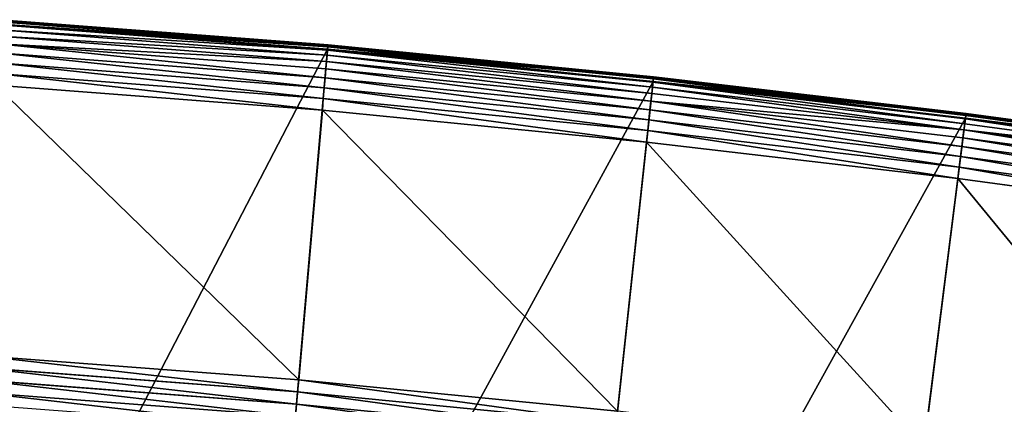
# Model space of a CAD drawing. Units: millimetres. Extents: x -565 to 566, y -284 to 391.
# Drawn here: x 106 to 210, y 347 to 387 of the extents above; entities that cross this region are included whole.
import ezdxf

# ---------------------------------------------------------------- set-up
doc = ezdxf.new("R2010")
doc.units = ezdxf.units.MM
doc.layers.get('0').update_dxf_attribs({"true_color": 0xffffff})

# ---------------------------------------------------------------- blocks, each defined once
blk = doc.blocks.new('Group_16')
for p, q in [((-103.77, 143.73, 456.34), (-138.32, 141.08, 456.34)), ((-103.77, 143.71, 457.64), (-138.32, 141.07, 457.64)), ((-103.76, 143.57, 455.04), (-138.3, 140.93, 455.04)), ((-103.75, 143.52, 458.94), (-138.3, 140.88, 458.94)), ((-138.28, 140.61, 453.77), (-103.74, 143.25, 453.77)), ((-103.73, 143.17, 460.2), (-138.27, 140.53, 460.2)), ((-103.7, 142.65, 461.4), (-138.22, 140.01, 461.4)), ((-138.32, 141.08, 456.34), (-172.58, 137.71, 456.34)), ((-138.32, 141.07, 457.64), (-172.58, 137.69, 457.64)), ((-138.3, 140.93, 455.04), (-138.32, 141.08, 456.34)), ((-138.32, 141.08, 456.34), (-138.32, 141.07, 457.64)), ((-138.32, 141.07, 457.64), (-138.3, 140.88, 458.94)), ((-103.65, 141.98, 462.52), (-138.16, 139.34, 462.52)), ((-103.6, 141.18, 463.55), (-138.09, 138.54, 463.55)), ((-138.3, 140.93, 455.04), (-172.57, 137.56, 455.04)), ((-138.3, 140.88, 458.94), (-172.56, 137.5, 458.94)), ((-172.53, 137.24, 453.77), (-138.28, 140.61, 453.77)), ((-138.27, 140.53, 460.2), (-172.52, 137.15, 460.2)), ((-138.22, 140.01, 461.4), (-172.47, 136.64, 461.4)), ((-138.28, 140.61, 453.77), (-138.3, 140.93, 455.04)), ((-138.3, 140.88, 458.94), (-138.27, 140.53, 460.2)), ((-131.38, 61.78, 210.23), (-138.28, 140.61, 453.77)), ((-138.27, 140.53, 460.2), (-138.22, 140.01, 461.4)), ((-138.22, 140.01, 461.4), (-138.16, 139.34, 462.52)), ((-103.54, 140.24, 464.46), (-138.01, 137.6, 464.46)), ((-138.16, 139.34, 462.52), (-172.39, 135.97, 462.52)), ((-138.16, 139.34, 462.52), (-138.09, 138.54, 463.55)), ((-103.47, 139.2, 465.25), (-137.92, 136.56, 465.25)), ((-138.09, 138.54, 463.55), (-172.31, 135.17, 463.55)), ((-138.09, 138.54, 463.55), (-138.01, 137.6, 464.46)), ((-103.4, 138.06, 465.89), (-137.82, 135.42, 465.89)), ((-172.58, 137.71, 456.34), (-205.48, 133.85, 456.34)), ((-172.58, 137.69, 457.64), (-205.47, 133.83, 457.64)), ((-172.57, 137.56, 455.04), (-205.46, 133.7, 455.04)), ((-172.56, 137.5, 458.94), (-205.45, 133.64, 458.94)), ((-205.42, 133.38, 453.77), (-172.53, 137.24, 453.77)), ((-172.52, 137.15, 460.2), (-205.41, 133.29, 460.2)), ((-172.57, 137.56, 455.04), (-172.58, 137.71, 456.34)), ((-172.58, 137.71, 456.34), (-172.58, 137.69, 457.64)), ((-172.58, 137.69, 457.64), (-172.56, 137.5, 458.94)), ((-172.53, 137.24, 453.77), (-172.57, 137.56, 455.04)), ((-172.56, 137.5, 458.94), (-172.52, 137.15, 460.2)), ((-164.04, 58.56, 210.23), (-172.53, 137.24, 453.77)), ((-172.52, 137.15, 460.2), (-172.47, 136.64, 461.4)), ((-138.01, 137.6, 464.46), (-172.21, 134.24, 464.46)), ((-138.01, 137.6, 464.46), (-137.92, 136.56, 465.25)), ((-103.32, 136.84, 466.37), (-137.72, 134.21, 466.37)), ((-172.47, 136.64, 461.4), (-205.34, 132.78, 461.4)), ((-172.39, 135.97, 462.52), (-205.26, 132.12, 462.52)), ((-172.47, 136.64, 461.4), (-172.39, 135.97, 462.52)), ((-172.39, 135.97, 462.52), (-172.31, 135.17, 463.55)), ((-137.92, 136.56, 465.25), (-172.09, 133.19, 465.25)), ((-137.92, 136.56, 465.25), (-137.82, 135.42, 465.89)), ((-172.31, 135.17, 463.55), (-205.16, 131.31, 463.55)), ((-172.31, 135.17, 463.55), (-172.21, 134.24, 464.46)), ((-137.82, 135.42, 465.89), (-171.97, 132.06, 465.89)), ((-137.82, 135.42, 465.89), (-137.72, 134.21, 466.37)), ((-205.48, 133.85, 456.34), (-236.24, 129.7, 456.34)), ((-205.47, 133.83, 457.64), (-236.23, 129.69, 457.64)), ((-205.46, 133.7, 455.04), (-205.48, 133.85, 456.34)), ((-205.48, 133.85, 456.34), (-205.47, 133.83, 457.64)), ((-205.47, 133.83, 457.64), (-205.45, 133.64, 458.94)), ((-172.21, 134.24, 464.46), (-205.04, 130.38, 464.46)), ((-172.21, 134.24, 464.46), (-172.09, 133.19, 465.25)), ((-137.72, 134.21, 466.37), (-171.84, 130.85, 466.37)), ((-137.72, 134.21, 466.37), (-135.23, 105.81, 475.64)), ((-205.46, 133.7, 455.04), (-236.21, 129.55, 455.04)), ((-205.45, 133.64, 458.94), (-236.21, 129.5, 458.94)), ((-236.17, 129.23, 453.77), (-205.42, 133.38, 453.77)), ((-205.41, 133.29, 460.2), (-236.16, 129.15, 460.2)), ((-205.34, 132.78, 461.4), (-236.08, 128.64, 461.4)), ((-205.42, 133.38, 453.77), (-205.46, 133.7, 455.04)), ((-205.45, 133.64, 458.94), (-205.41, 133.29, 460.2)), ((-195.52, 54.87, 210.23), (-205.42, 133.38, 453.77)), ((-205.41, 133.29, 460.2), (-205.34, 132.78, 461.4)), ((-205.34, 132.78, 461.4), (-205.26, 132.12, 462.52)), ((-172.09, 133.19, 465.25), (-204.91, 129.34, 465.25)), ((-172.09, 133.19, 465.25), (-171.97, 132.06, 465.89)), ((-205.26, 132.12, 462.52), (-235.99, 127.98, 462.52)), ((-205.26, 132.12, 462.52), (-205.16, 131.31, 463.55)), ((-171.97, 132.06, 465.89), (-204.77, 128.21, 465.89)), ((-171.97, 132.06, 465.89), (-171.84, 130.85, 466.37)), ((-205.16, 131.31, 463.55), (-235.87, 127.17, 463.55)), ((-205.16, 131.31, 463.55), (-205.04, 130.38, 464.46)), ((-171.84, 130.85, 466.37), (-204.61, 127.01, 466.37)), ((-171.84, 130.85, 466.37), (-168.78, 102.51, 475.64)), ((-205.04, 130.38, 464.46), (-235.74, 126.25, 464.46)), ((-205.04, 130.38, 464.46), (-204.91, 129.34, 465.25)), ((-204.91, 129.34, 465.25), (-235.59, 125.21, 465.25)), ((-204.91, 129.34, 465.25), (-204.77, 128.21, 465.89)), ((-204.77, 128.21, 465.89), (-235.43, 124.08, 465.89)), ((-204.77, 128.21, 465.89), (-204.61, 127.01, 466.37)), ((-204.61, 127.01, 466.37), (-235.26, 122.88, 466.37)), ((-204.61, 127.01, 466.37), (-201.05, 98.72, 475.64)), ((-101.45, 108.4, 475.64), (-135.23, 105.81, 475.64)), ((-135.12, 104.55, 475.96), (-101.37, 107.13, 475.96)), ((-135.23, 105.81, 475.64), (-168.78, 102.51, 475.64)), ((-135.23, 105.81, 475.64), (-135.12, 104.55, 475.96)), ((-135.01, 103.26, 476.11), (-101.29, 105.84, 476.11)), ((-168.65, 101.25, 475.96), (-135.12, 104.55, 475.96)), ((-135.12, 104.55, 475.96), (-135.01, 103.26, 476.11)), ((-134.89, 101.95, 476.09), (-101.2, 104.53, 476.09)), ((-168.51, 99.96, 476.11), (-135.01, 103.26, 476.11)), ((-135.01, 103.26, 476.11), (-134.89, 101.95, 476.09))]:
    blk.add_line(p, q)
mesh = blk.add_polyface()
corners = [(-138.32, 141.07, 457.64), (-103.77, 143.73, 456.34), (-138.32, 141.08, 456.34), (-103.77, 143.71, 457.64)]
mesh.append_faces([[corners[k] for k in face] for face in [(0, 1, 2), (1, 0, 3)]], dxfattribs={"vtx0": -1})
mesh = blk.add_polyface()
corners = [(-138.3, 140.93, 455.04), (-103.77, 143.73, 456.34), (-103.76, 143.57, 455.04), (-138.32, 141.08, 456.34)]
mesh.append_faces([[corners[k] for k in face] for face in [(0, 1, 2), (1, 0, 3)]], dxfattribs={"vtx0": -1})
mesh = blk.add_polyface()
corners = [(-138.32, 141.07, 457.64), (-103.75, 143.52, 458.94), (-103.77, 143.71, 457.64), (-138.3, 140.88, 458.94)]
mesh.append_faces([[corners[k] for k in face] for face in [(0, 1, 2), (1, 0, 3)]], dxfattribs={"vtx0": -1})
mesh = blk.add_polyface()
corners = [(-138.3, 140.93, 455.04), (-103.74, 143.25, 453.77), (-138.28, 140.61, 453.77), (-103.76, 143.57, 455.04)]
mesh.append_faces([[corners[k] for k in face] for face in [(0, 1, 2), (1, 0, 3)]], dxfattribs={"vtx0": -1})
mesh = blk.add_polyface()
corners = [(-138.3, 140.88, 458.94), (-103.73, 143.17, 460.2), (-103.75, 143.52, 458.94), (-138.27, 140.53, 460.2)]
mesh.append_faces([[corners[k] for k in face] for face in [(0, 1, 2), (1, 0, 3)]], dxfattribs={"vtx0": -1})
mesh = blk.add_polyface()
corners = [(-138.28, 140.61, 453.77), (-98.56, 64.29, 210.23), (-131.38, 61.78, 210.23), (-103.74, 143.25, 453.77)]
mesh.append_faces([[corners[k] for k in face] for face in [(0, 1, 2), (1, 0, 3)]], dxfattribs={"vtx0": -1})
mesh = blk.add_polyface()
corners = [(-138.27, 140.53, 460.2), (-103.7, 142.65, 461.4), (-103.73, 143.17, 460.2), (-138.22, 140.01, 461.4)]
mesh.append_faces([[corners[k] for k in face] for face in [(0, 1, 2), (1, 0, 3)]], dxfattribs={"vtx0": -1})
mesh = blk.add_polyface()
corners = [(-138.22, 140.01, 461.4), (-103.65, 141.98, 462.52), (-103.7, 142.65, 461.4), (-138.16, 139.34, 462.52)]
mesh.append_faces([[corners[k] for k in face] for face in [(0, 1, 2), (1, 0, 3)]], dxfattribs={"vtx0": -1})
mesh = blk.add_polyface()
corners = [(-172.58, 137.71, 456.34), (-138.3, 140.93, 455.04), (-172.57, 137.56, 455.04), (-138.32, 141.08, 456.34)]
mesh.append_faces([[corners[k] for k in face] for face in [(0, 1, 2), (1, 0, 3)]], dxfattribs={"vtx0": -1})
mesh = blk.add_polyface()
corners = [(-172.58, 137.69, 457.64), (-138.32, 141.08, 456.34), (-172.58, 137.71, 456.34), (-138.32, 141.07, 457.64)]
mesh.append_faces([[corners[k] for k in face] for face in [(0, 1, 2), (1, 0, 3)]], dxfattribs={"vtx0": -1})
mesh = blk.add_polyface()
corners = [(-172.56, 137.5, 458.94), (-138.32, 141.07, 457.64), (-172.58, 137.69, 457.64), (-138.3, 140.88, 458.94)]
mesh.append_faces([[corners[k] for k in face] for face in [(0, 1, 2), (1, 0, 3)]], dxfattribs={"vtx0": -1})
mesh = blk.add_polyface()
corners = [(-138.16, 139.34, 462.52), (-103.6, 141.18, 463.55), (-103.65, 141.98, 462.52), (-138.09, 138.54, 463.55)]
mesh.append_faces([[corners[k] for k in face] for face in [(0, 1, 2), (1, 0, 3)]], dxfattribs={"vtx0": -1})
mesh = blk.add_polyface()
corners = [(-138.01, 137.6, 464.46), (-103.6, 141.18, 463.55), (-138.09, 138.54, 463.55), (-103.54, 140.24, 464.46)]
mesh.append_faces([[corners[k] for k in face] for face in [(0, 1, 2), (1, 0, 3)]], dxfattribs={"vtx0": -1})
mesh = blk.add_polyface()
corners = [(-172.57, 137.56, 455.04), (-138.28, 140.61, 453.77), (-172.53, 137.24, 453.77), (-138.3, 140.93, 455.04)]
mesh.append_faces([[corners[k] for k in face] for face in [(0, 1, 2), (1, 0, 3)]], dxfattribs={"vtx0": -1})
mesh = blk.add_polyface()
corners = [(-172.52, 137.15, 460.2), (-138.3, 140.88, 458.94), (-172.56, 137.5, 458.94), (-138.27, 140.53, 460.2)]
mesh.append_faces([[corners[k] for k in face] for face in [(0, 1, 2), (1, 0, 3)]], dxfattribs={"vtx0": -1})
mesh = blk.add_polyface()
corners = [(-172.53, 137.24, 453.77), (-131.38, 61.78, 210.23), (-164.04, 58.56, 210.23), (-138.28, 140.61, 453.77)]
mesh.append_faces([[corners[k] for k in face] for face in [(0, 1, 2), (1, 0, 3)]], dxfattribs={"vtx0": -1})
mesh = blk.add_polyface()
corners = [(-172.47, 136.64, 461.4), (-138.27, 140.53, 460.2), (-172.52, 137.15, 460.2), (-138.22, 140.01, 461.4)]
mesh.append_faces([[corners[k] for k in face] for face in [(0, 1, 2), (1, 0, 3)]], dxfattribs={"vtx0": -1})
mesh = blk.add_polyface()
corners = [(-172.39, 135.97, 462.52), (-138.22, 140.01, 461.4), (-172.47, 136.64, 461.4), (-138.16, 139.34, 462.52)]
mesh.append_faces([[corners[k] for k in face] for face in [(0, 1, 2), (1, 0, 3)]], dxfattribs={"vtx0": -1})
mesh = blk.add_polyface()
corners = [(-137.92, 136.56, 465.25), (-103.54, 140.24, 464.46), (-138.01, 137.6, 464.46), (-103.47, 139.2, 465.25)]
mesh.append_faces([[corners[k] for k in face] for face in [(0, 1, 2), (1, 0, 3)]], dxfattribs={"vtx0": -1})
mesh = blk.add_polyface()
corners = [(-172.31, 135.17, 463.55), (-138.16, 139.34, 462.52), (-172.39, 135.97, 462.52), (-138.09, 138.54, 463.55)]
mesh.append_faces([[corners[k] for k in face] for face in [(0, 1, 2), (1, 0, 3)]], dxfattribs={"vtx0": -1})
mesh = blk.add_polyface()
corners = [(-137.82, 135.42, 465.89), (-103.47, 139.2, 465.25), (-137.92, 136.56, 465.25), (-103.4, 138.06, 465.89)]
mesh.append_faces([[corners[k] for k in face] for face in [(0, 1, 2), (1, 0, 3)]], dxfattribs={"vtx0": -1})
mesh = blk.add_polyface()
corners = [(-172.21, 134.24, 464.46), (-138.09, 138.54, 463.55), (-172.31, 135.17, 463.55), (-138.01, 137.6, 464.46)]
mesh.append_faces([[corners[k] for k in face] for face in [(0, 1, 2), (1, 0, 3)]], dxfattribs={"vtx0": -1})
mesh = blk.add_polyface()
corners = [(-137.72, 134.21, 466.37), (-103.4, 138.06, 465.89), (-137.82, 135.42, 465.89), (-103.32, 136.84, 466.37)]
mesh.append_faces([[corners[k] for k in face] for face in [(0, 1, 2), (1, 0, 3)]], dxfattribs={"vtx0": -1})
mesh = blk.add_polyface()
corners = [(-205.48, 133.85, 456.34), (-172.57, 137.56, 455.04), (-205.46, 133.7, 455.04), (-172.58, 137.71, 456.34)]
mesh.append_faces([[corners[k] for k in face] for face in [(0, 1, 2), (1, 0, 3)]], dxfattribs={"vtx0": -1})
mesh = blk.add_polyface()
corners = [(-205.47, 133.83, 457.64), (-172.58, 137.71, 456.34), (-205.48, 133.85, 456.34), (-172.58, 137.69, 457.64)]
mesh.append_faces([[corners[k] for k in face] for face in [(0, 1, 2), (1, 0, 3)]], dxfattribs={"vtx0": -1})
mesh = blk.add_polyface()
corners = [(-205.45, 133.64, 458.94), (-172.58, 137.69, 457.64), (-205.47, 133.83, 457.64), (-172.56, 137.5, 458.94)]
mesh.append_faces([[corners[k] for k in face] for face in [(0, 1, 2), (1, 0, 3)]], dxfattribs={"vtx0": -1})
mesh = blk.add_polyface()
corners = [(-205.46, 133.7, 455.04), (-172.53, 137.24, 453.77), (-205.42, 133.38, 453.77), (-172.57, 137.56, 455.04)]
mesh.append_faces([[corners[k] for k in face] for face in [(0, 1, 2), (1, 0, 3)]], dxfattribs={"vtx0": -1})
mesh = blk.add_polyface()
corners = [(-205.41, 133.29, 460.2), (-172.56, 137.5, 458.94), (-205.45, 133.64, 458.94), (-172.52, 137.15, 460.2)]
mesh.append_faces([[corners[k] for k in face] for face in [(0, 1, 2), (1, 0, 3)]], dxfattribs={"vtx0": -1})
mesh = blk.add_polyface()
corners = [(-205.42, 133.38, 453.77), (-164.04, 58.56, 210.23), (-195.52, 54.87, 210.23), (-172.53, 137.24, 453.77)]
mesh.append_faces([[corners[k] for k in face] for face in [(0, 1, 2), (1, 0, 3)]], dxfattribs={"vtx0": -1})
mesh = blk.add_polyface()
corners = [(-205.34, 132.78, 461.4), (-172.52, 137.15, 460.2), (-205.41, 133.29, 460.2), (-172.47, 136.64, 461.4)]
mesh.append_faces([[corners[k] for k in face] for face in [(0, 1, 2), (1, 0, 3)]], dxfattribs={"vtx0": -1})
mesh = blk.add_polyface()
corners = [(-172.09, 133.19, 465.25), (-138.01, 137.6, 464.46), (-172.21, 134.24, 464.46), (-137.92, 136.56, 465.25)]
mesh.append_faces([[corners[k] for k in face] for face in [(0, 1, 2), (1, 0, 3)]], dxfattribs={"vtx0": -1})
mesh = blk.add_polyface()
corners = [(-135.23, 105.81, 475.64), (-103.32, 136.84, 466.37), (-137.72, 134.21, 466.37), (-101.45, 108.4, 475.64)]
mesh.append_faces([[corners[k] for k in face] for face in [(0, 1, 2), (1, 0, 3)]], dxfattribs={"vtx0": -1})
mesh = blk.add_polyface()
corners = [(-205.26, 132.12, 462.52), (-172.47, 136.64, 461.4), (-205.34, 132.78, 461.4), (-172.39, 135.97, 462.52)]
mesh.append_faces([[corners[k] for k in face] for face in [(0, 1, 2), (1, 0, 3)]], dxfattribs={"vtx0": -1})
mesh = blk.add_polyface()
corners = [(-205.26, 132.12, 462.52), (-172.31, 135.17, 463.55), (-172.39, 135.97, 462.52), (-205.16, 131.31, 463.55)]
mesh.append_faces([[corners[k] for k in face] for face in [(0, 1, 2), (1, 0, 3)]], dxfattribs={"vtx0": -1})
mesh = blk.add_polyface()
corners = [(-171.97, 132.06, 465.89), (-137.92, 136.56, 465.25), (-172.09, 133.19, 465.25), (-137.82, 135.42, 465.89)]
mesh.append_faces([[corners[k] for k in face] for face in [(0, 1, 2), (1, 0, 3)]], dxfattribs={"vtx0": -1})
mesh = blk.add_polyface()
corners = [(-205.04, 130.38, 464.46), (-172.31, 135.17, 463.55), (-205.16, 131.31, 463.55), (-172.21, 134.24, 464.46)]
mesh.append_faces([[corners[k] for k in face] for face in [(0, 1, 2), (1, 0, 3)]], dxfattribs={"vtx0": -1})
mesh = blk.add_polyface()
corners = [(-171.84, 130.85, 466.37), (-137.82, 135.42, 465.89), (-171.97, 132.06, 465.89), (-137.72, 134.21, 466.37)]
mesh.append_faces([[corners[k] for k in face] for face in [(0, 1, 2), (1, 0, 3)]], dxfattribs={"vtx0": -1})
mesh = blk.add_polyface()
corners = [(-236.23, 129.69, 457.64), (-205.48, 133.85, 456.34), (-236.24, 129.7, 456.34), (-205.47, 133.83, 457.64)]
mesh.append_faces([[corners[k] for k in face] for face in [(0, 1, 2), (1, 0, 3)]], dxfattribs={"vtx0": -1})
mesh = blk.add_polyface()
corners = [(-236.24, 129.7, 456.34), (-205.46, 133.7, 455.04), (-236.21, 129.55, 455.04), (-205.48, 133.85, 456.34)]
mesh.append_faces([[corners[k] for k in face] for face in [(0, 1, 2), (1, 0, 3)]], dxfattribs={"vtx0": -1})
mesh = blk.add_polyface()
corners = [(-236.23, 129.69, 457.64), (-205.45, 133.64, 458.94), (-205.47, 133.83, 457.64), (-236.21, 129.5, 458.94)]
mesh.append_faces([[corners[k] for k in face] for face in [(0, 1, 2), (1, 0, 3)]], dxfattribs={"vtx0": -1})
mesh = blk.add_polyface()
corners = [(-204.91, 129.34, 465.25), (-172.21, 134.24, 464.46), (-205.04, 130.38, 464.46), (-172.09, 133.19, 465.25)]
mesh.append_faces([[corners[k] for k in face] for face in [(0, 1, 2), (1, 0, 3)]], dxfattribs={"vtx0": -1})
mesh = blk.add_polyface()
corners = [(-168.78, 102.51, 475.64), (-137.72, 134.21, 466.37), (-171.84, 130.85, 466.37), (-135.23, 105.81, 475.64)]
mesh.append_faces([[corners[k] for k in face] for face in [(0, 1, 2), (1, 0, 3)]], dxfattribs={"vtx0": -1})
mesh = blk.add_polyface()
corners = [(-236.21, 129.55, 455.04), (-205.42, 133.38, 453.77), (-236.17, 129.23, 453.77), (-205.46, 133.7, 455.04)]
mesh.append_faces([[corners[k] for k in face] for face in [(0, 1, 2), (1, 0, 3)]], dxfattribs={"vtx0": -1})
mesh = blk.add_polyface()
corners = [(-236.21, 129.5, 458.94), (-205.41, 133.29, 460.2), (-205.45, 133.64, 458.94), (-236.16, 129.15, 460.2)]
mesh.append_faces([[corners[k] for k in face] for face in [(0, 1, 2), (1, 0, 3)]], dxfattribs={"vtx0": -1})
mesh = blk.add_polyface()
corners = [(-236.17, 129.23, 453.77), (-195.52, 54.87, 210.23), (-224.93, 50.91, 210.23), (-205.42, 133.38, 453.77)]
mesh.append_faces([[corners[k] for k in face] for face in [(0, 1, 2), (1, 0, 3)]], dxfattribs={"vtx0": -1})
mesh = blk.add_polyface()
corners = [(-236.08, 128.64, 461.4), (-205.41, 133.29, 460.2), (-236.16, 129.15, 460.2), (-205.34, 132.78, 461.4)]
mesh.append_faces([[corners[k] for k in face] for face in [(0, 1, 2), (1, 0, 3)]], dxfattribs={"vtx0": -1})
mesh = blk.add_polyface()
corners = [(-236.08, 128.64, 461.4), (-205.26, 132.12, 462.52), (-205.34, 132.78, 461.4), (-235.99, 127.98, 462.52)]
mesh.append_faces([[corners[k] for k in face] for face in [(0, 1, 2), (1, 0, 3)]], dxfattribs={"vtx0": -1})
mesh = blk.add_polyface()
corners = [(-204.77, 128.21, 465.89), (-172.09, 133.19, 465.25), (-204.91, 129.34, 465.25), (-171.97, 132.06, 465.89)]
mesh.append_faces([[corners[k] for k in face] for face in [(0, 1, 2), (1, 0, 3)]], dxfattribs={"vtx0": -1})
mesh = blk.add_polyface()
corners = [(-235.87, 127.17, 463.55), (-205.26, 132.12, 462.52), (-235.99, 127.98, 462.52), (-205.16, 131.31, 463.55)]
mesh.append_faces([[corners[k] for k in face] for face in [(0, 1, 2), (1, 0, 3)]], dxfattribs={"vtx0": -1})
mesh = blk.add_polyface()
corners = [(-204.61, 127.01, 466.37), (-171.97, 132.06, 465.89), (-204.77, 128.21, 465.89), (-171.84, 130.85, 466.37)]
mesh.append_faces([[corners[k] for k in face] for face in [(0, 1, 2), (1, 0, 3)]], dxfattribs={"vtx0": -1})
mesh = blk.add_polyface()
corners = [(-235.74, 126.25, 464.46), (-205.16, 131.31, 463.55), (-235.87, 127.17, 463.55), (-205.04, 130.38, 464.46)]
mesh.append_faces([[corners[k] for k in face] for face in [(0, 1, 2), (1, 0, 3)]], dxfattribs={"vtx0": -1})
mesh = blk.add_polyface()
corners = [(-201.05, 98.72, 475.64), (-171.84, 130.85, 466.37), (-204.61, 127.01, 466.37), (-168.78, 102.51, 475.64)]
mesh.append_faces([[corners[k] for k in face] for face in [(0, 1, 2), (1, 0, 3)]], dxfattribs={"vtx0": -1})
mesh = blk.add_polyface()
corners = [(-235.59, 125.21, 465.25), (-205.04, 130.38, 464.46), (-235.74, 126.25, 464.46), (-204.91, 129.34, 465.25)]
mesh.append_faces([[corners[k] for k in face] for face in [(0, 1, 2), (1, 0, 3)]], dxfattribs={"vtx0": -1})
mesh = blk.add_polyface()
corners = [(-235.43, 124.08, 465.89), (-204.91, 129.34, 465.25), (-235.59, 125.21, 465.25), (-204.77, 128.21, 465.89)]
mesh.append_faces([[corners[k] for k in face] for face in [(0, 1, 2), (1, 0, 3)]], dxfattribs={"vtx0": -1})
mesh = blk.add_polyface()
corners = [(-235.26, 122.88, 466.37), (-204.77, 128.21, 465.89), (-235.43, 124.08, 465.89), (-204.61, 127.01, 466.37)]
mesh.append_faces([[corners[k] for k in face] for face in [(0, 1, 2), (1, 0, 3)]], dxfattribs={"vtx0": -1})
mesh = blk.add_polyface()
corners = [(-231.21, 94.66, 475.64), (-204.61, 127.01, 466.37), (-235.26, 122.88, 466.37), (-201.05, 98.72, 475.64)]
mesh.append_faces([[corners[k] for k in face] for face in [(0, 1, 2), (1, 0, 3)]], dxfattribs={"vtx0": -1})
mesh = blk.add_polyface()
corners = [(-135.12, 104.55, 475.96), (-101.45, 108.4, 475.64), (-135.23, 105.81, 475.64), (-101.37, 107.13, 475.96)]
mesh.append_faces([[corners[k] for k in face] for face in [(0, 1, 2), (1, 0, 3)]], dxfattribs={"vtx0": -1})
mesh = blk.add_polyface()
corners = [(-135.01, 103.26, 476.11), (-101.37, 107.13, 475.96), (-135.12, 104.55, 475.96), (-101.29, 105.84, 476.11)]
mesh.append_faces([[corners[k] for k in face] for face in [(0, 1, 2), (1, 0, 3)]], dxfattribs={"vtx0": -1})
mesh = blk.add_polyface()
corners = [(-168.65, 101.25, 475.96), (-135.23, 105.81, 475.64), (-168.78, 102.51, 475.64), (-135.12, 104.55, 475.96)]
mesh.append_faces([[corners[k] for k in face] for face in [(0, 1, 2), (1, 0, 3)]], dxfattribs={"vtx0": -1})
mesh = blk.add_polyface()
corners = [(-134.89, 101.95, 476.09), (-101.29, 105.84, 476.11), (-135.01, 103.26, 476.11), (-101.2, 104.53, 476.09)]
mesh.append_faces([[corners[k] for k in face] for face in [(0, 1, 2), (1, 0, 3)]], dxfattribs={"vtx0": -1})
mesh = blk.add_polyface()
corners = [(-168.51, 99.96, 476.11), (-135.12, 104.55, 475.96), (-168.65, 101.25, 475.96), (-135.01, 103.26, 476.11)]
mesh.append_faces([[corners[k] for k in face] for face in [(0, 1, 2), (1, 0, 3)]], dxfattribs={"vtx0": -1})
mesh = blk.add_polyface()
corners = [(-134.78, 100.66, 475.91), (-101.2, 104.53, 476.09), (-134.89, 101.95, 476.09), (-101.11, 103.24, 475.91)]
mesh.append_faces([[corners[k] for k in face] for face in [(0, 1, 2), (1, 0, 3)]], dxfattribs={"vtx0": -1})
mesh = blk.add_polyface()
corners = [(-168.37, 98.66, 476.09), (-135.01, 103.26, 476.11), (-168.51, 99.96, 476.11), (-134.89, 101.95, 476.09)]
mesh.append_faces([[corners[k] for k in face] for face in [(0, 1, 2), (1, 0, 3)]], dxfattribs={"vtx0": -1})
blk = doc.blocks.new('Group_25')
blk.add_blockref('Group_16', (438.29, 620.56, 173.5))

msp = doc.modelspace()

# ---------------------------------------------------------------- block references
at = {"color": 179, "true_color": 0x1c273e, "extrusion": (1.17094e-17, -2.77556e-17, -1), "zscale": -1}
msp.add_blockref('Group_25', (-438.4, -376.99, -125.53), dxfattribs=at)

doc.saveas('drawing.dxf')
